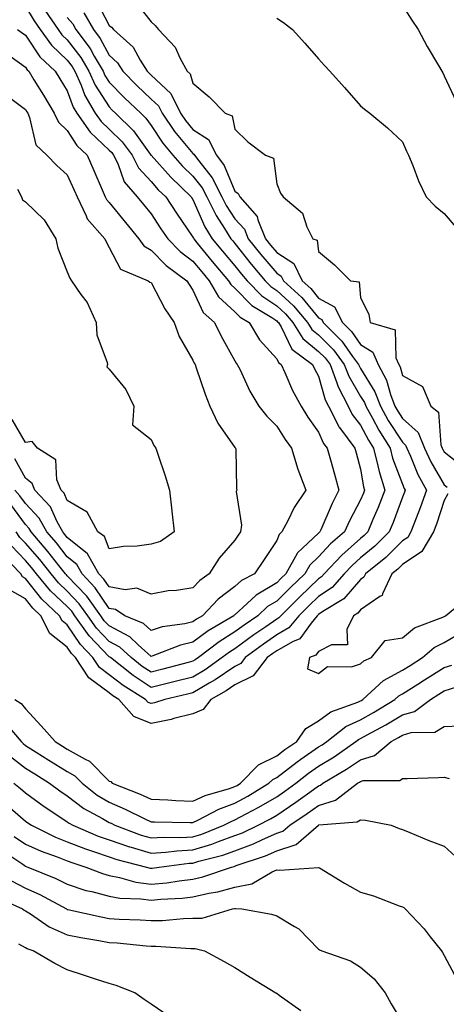
# Model space of a CAD drawing. Units: inches. Extents: x 944723 to 947363, y 7353338 to 7355978.
# Drawn here: x 945697 to 945799, y 7353869 to 7354104 of the extents above; entities that cross this region are included whole.
import ezdxf

# ---------------------------------------------------------------- set-up
doc = ezdxf.new("R2010")
doc.units = ezdxf.units.IN
doc.header["$MEASUREMENT"] = 0
doc.layers.add('Contour_94477353', color=7, linetype='Continuous', true_color=0xf45ed6)

msp = doc.modelspace()

# ---------------------------------------------------------------- linework, layer by layer
at = {"layer": 'Contour_94477353'}
for points in [[(945714.92, 7354108.79, 3313), (945718.05, 7354102.85, 3313), (945718.61, 7354102.47, 3313), (945719.07, 7354101.92, 3313), (945723.76, 7354097.64, 3313), (945725.41, 7354094.56, 3313), (945727.08, 7354091.92, 3313), (945727.56, 7354091.43, 3313), (945728.05, 7354090.97, 3313), (945732.77, 7354086.64, 3313), (945735.07, 7354081.92, 3313), (945736.29, 7354080.16, 3313), (945738.05, 7354078.05, 3313), (945741.72, 7354075.59, 3313), (945743.65, 7354071.92, 3313), (945745.52, 7354069.39, 3313), (945748.05, 7354063.27, 3313), (945748.85, 7354062.72, 3313), (945749.24, 7354061.92, 3313), (945753.39, 7354057.26, 3313), (945753.54, 7354056.43, 3313), (945755.35, 7354051.92, 3313), (945756.56, 7354050.42, 3313), (945758.05, 7354048.65, 3313), (945762.12, 7354045.99, 3313), (945764.12, 7354041.92, 3313), (945766.17, 7354040.04, 3313), (945768.05, 7354037.78, 3313), (945771.82, 7354035.69, 3313), (945773.73, 7354031.92, 3313), (945775.89, 7354029.76, 3313), (945778.05, 7354026.67, 3313), (945780.95, 7354024.82, 3313), (945782.25, 7354021.92, 3313), (945784.28, 7354018.15, 3313), (945785.2, 7354014.77, 3313), (945786.28, 7354011.92, 3313), (945786.92, 7354010.78, 3313), (945788.05, 7354009.03, 3313), (945791.83, 7354005.7, 3313), (945793.33, 7354001.92, 3313), (945794.81, 7353998.68, 3313), (945798.05, 7353993.17, 3313), (945798.75, 7353992.62, 3313)], [(945702.66, 7354106.53, 3310), (945705.87, 7354101.92, 3310), (945706.78, 7354100.65, 3310), (945708.05, 7354099.44, 3310), (945711.31, 7354095.18, 3310), (945713.23, 7354091.92, 3310), (945714.71, 7354088.58, 3310), (945718.05, 7354083.39, 3310), (945718.78, 7354082.65, 3310), (945719.54, 7354081.92, 3310), (945723.84, 7354077.71, 3310), (945727.86, 7354072.11, 3310), (945728, 7354071.92, 3310), (945728.02, 7354071.89, 3310), (945728.05, 7354071.86, 3310), (945732.73, 7354066.6, 3310), (945737.61, 7354061.92, 3310), (945737.79, 7354061.65, 3310), (945738.05, 7354061.27, 3310), (945740.91, 7354054.79, 3310), (945742.67, 7354051.92, 3310), (945745.09, 7354048.96, 3310), (945748.05, 7354045.49, 3310), (945749.63, 7354043.5, 3310), (945750.96, 7354041.92, 3310), (945754.47, 7354038.34, 3310), (945758.05, 7354035.95, 3310), (945760.14, 7354034.01, 3310), (945761.92, 7354031.92, 3310), (945764.28, 7354028.15, 3310), (945768.05, 7354025.05, 3310), (945769.61, 7354023.49, 3310), (945770.77, 7354021.92, 3310), (945772.42, 7354017.56, 3310), (945772.69, 7354016.56, 3310), (945775.07, 7354011.92, 3310), (945776.09, 7354009.96, 3310), (945778.05, 7354007.45, 3310), (945779.96, 7354003.84, 3310), (945781.17, 7354001.92, 3310), (945782.22, 7353997.75, 3310), (945782.47, 7353996.34, 3310), (945783.84, 7353991.92, 3310), (945782.23, 7353987.74, 3310), (945781, 7353984.87, 3310), (945779.79, 7353981.92, 3310), (945778.92, 7353981.05, 3310), (945778.05, 7353980.34, 3310), (945773.58, 7353976.4, 3310), (945769.38, 7353971.92, 3310), (945768.75, 7353971.22, 3310), (945768.05, 7353970.74, 3310), (945763.54, 7353966.43, 3310), (945758.99, 7353961.92, 3310), (945758.57, 7353961.4, 3310), (945758.05, 7353961.11, 3310), (945755.43, 7353959.31, 3310), (945752.6, 7353957.37, 3310), (945748.05, 7353954.03, 3310), (945746.75, 7353953.22, 3310), (945745.05, 7353951.92, 3310), (945740.97, 7353949, 3310), (945738.05, 7353947.29, 3310), (945733.77, 7353946.2, 3310), (945731.89, 7353945.76, 3310), (945728.05, 7353944.81, 3310), (945723.74, 7353947.62, 3310), (945718.33, 7353951.92, 3310), (945718.19, 7353952.05, 3310), (945718.05, 7353952.13, 3310), (945713.26, 7353957.13, 3310), (945709.87, 7353961.92, 3310), (945709.1, 7353962.98, 3310), (945708.05, 7353964.09, 3310), (945704.03, 7353967.89, 3310), (945700.71, 7353971.92, 3310), (945699.53, 7353973.4, 3310), (945698.05, 7353975.11, 3310), (945694.72, 7353978.59, 3310)], [(945698.05, 7354107.37, 3309), (945700.13, 7354104, 3309), (945701.58, 7354101.92, 3309), (945704.29, 7354098.16, 3309), (945708.05, 7354094.57, 3309), (945709.2, 7354093.07, 3309), (945709.88, 7354091.92, 3309), (945711.34, 7354088.63, 3309), (945712.26, 7354086.13, 3309), (945714.73, 7354081.92, 3309), (945716.1, 7354079.96, 3309), (945718.05, 7354078.13, 3309), (945721.18, 7354075.05, 3309), (945723.55, 7354071.92, 3309), (945725.03, 7354068.9, 3309), (945728.05, 7354065.57, 3309), (945729.77, 7354063.64, 3309), (945731.56, 7354061.92, 3309), (945734.12, 7354058, 3309), (945738.05, 7354052.31, 3309), (945738.17, 7354052.04, 3309), (945738.25, 7354051.92, 3309), (945739.09, 7354050.87, 3309), (945742.64, 7354046.51, 3309), (945746.54, 7354041.92, 3309), (945747.09, 7354040.97, 3309), (945748.05, 7354040.1, 3309), (945752.09, 7354035.96, 3309), (945756.87, 7354033.11, 3309), (945758.05, 7354032.31, 3309), (945758.26, 7354032.13, 3309), (945758.43, 7354031.92, 3309), (945759.07, 7354030.91, 3309), (945761.68, 7354025.55, 3309), (945766.58, 7354021.92, 3309), (945767.04, 7354020.91, 3309), (945768.05, 7354019.16, 3309), (945769.63, 7354013.5, 3309), (945770.44, 7354011.92, 3309), (945772.99, 7354006.98, 3309), (945773.03, 7354006.9, 3309), (945776.68, 7354001.92, 3309), (945776.99, 7354000.85, 3309), (945778.05, 7353996.88, 3309), (945778.79, 7353992.66, 3309), (945779.03, 7353991.92, 3309), (945778.75, 7353991.21, 3309), (945778.05, 7353989.57, 3309), (945775.39, 7353984.57, 3309), (945774.19, 7353981.92, 3309), (945770.91, 7353979.06, 3309), (945768.05, 7353975.99, 3309), (945765.93, 7353974.03, 3309), (945764.77, 7353971.92, 3309), (945761.33, 7353968.64, 3309), (945758.05, 7353965.39, 3309), (945755.88, 7353964.09, 3309), (945753.56, 7353961.92, 3309), (945750.28, 7353959.69, 3309), (945748.05, 7353958.05, 3309), (945744.27, 7353955.7, 3309), (945739.35, 7353951.92, 3309), (945738.59, 7353951.38, 3309), (945738.05, 7353951.06, 3309), (945736.9, 7353950.77, 3309), (945730.83, 7353949.14, 3309), (945728.05, 7353948.45, 3309), (945725.95, 7353949.82, 3309), (945723.3, 7353951.92, 3309), (945720.58, 7353954.45, 3309), (945718.05, 7353955.81, 3309), (945715.06, 7353958.93, 3309), (945712.94, 7353961.92, 3309), (945710.9, 7353964.77, 3309), (945708.05, 7353967.78, 3309), (945705.92, 7353969.79, 3309), (945704.16, 7353971.92, 3309), (945701.47, 7353975.34, 3309), (945698.05, 7353979.26, 3309), (945696.75, 7353980.62, 3309), (945695.85, 7353981.92, 3309)], [(945724.45, 7354108.32, 3314), (945728.05, 7354103.69, 3314), (945729.01, 7354102.87, 3314), (945729.85, 7354101.92, 3314), (945733.82, 7354097.69, 3314), (945735.02, 7354094.94, 3314), (945736.7, 7354091.92, 3314), (945737.42, 7354091.29, 3314), (945738.05, 7354089.07, 3314), (945741.93, 7354085.8, 3314), (945745.76, 7354081.92, 3314), (945747.37, 7354081.24, 3314), (945748.05, 7354078.12, 3314), (945751.17, 7354075.04, 3314), (945755.36, 7354071.92, 3314), (945757.27, 7354071.14, 3314), (945758.05, 7354065.03, 3314), (945758.92, 7354062.79, 3314), (945759.57, 7354061.92, 3314), (945764.17, 7354058.04, 3314), (945765.24, 7354054.74, 3314), (945766.68, 7354051.92, 3314), (945767.69, 7354051.56, 3314), (945768.05, 7354048.86, 3314), (945771.82, 7354045.69, 3314), (945775.65, 7354041.92, 3314), (945777.75, 7354041.61, 3314), (945778.05, 7354037.94, 3314), (945780.01, 7354033.88, 3314), (945780.33, 7354031.92, 3314), (945786.34, 7354030.22, 3314), (945786.48, 7354023.49, 3314), (945787.18, 7354021.92, 3314), (945787.48, 7354021.35, 3314), (945788.05, 7354019.29, 3314), (945792.83, 7354016.69, 3314), (945794.81, 7354011.92, 3314), (945796.63, 7354010.5, 3314), (945797.26, 7354002.71, 3314), (945797.57, 7354001.92, 3314), (945797.72, 7354001.59, 3314), (945798.05, 7354001.03, 3314), (945802.14, 7353997.82, 3314)], [(945788.05, 7354107.66, 3316), (945790.26, 7354104.13, 3316), (945791.84, 7354101.92, 3316), (945793.95, 7354097.82, 3316), (945796.68, 7354093.29, 3316), (945797.47, 7354091.92, 3316), (945797.67, 7354091.54, 3316), (945798.05, 7354090.85, 3316), (945800.85, 7354084.72, 3316)], [(945708.05, 7354104.76, 3311), (945709.34, 7354103.21, 3311), (945710.11, 7354101.92, 3311), (945713.47, 7354097.34, 3311), (945714.49, 7354095.49, 3311), (945716.59, 7354091.92, 3311), (945717.03, 7354090.9, 3311), (945718.05, 7354089.33, 3311), (945721.74, 7354085.61, 3311), (945725.58, 7354081.92, 3311), (945726.83, 7354080.7, 3311), (945728.05, 7354078.99, 3311), (945730.88, 7354074.75, 3311), (945733.21, 7354071.92, 3311), (945735.49, 7354069.37, 3311), (945738.05, 7354066.91, 3311), (945740.25, 7354064.12, 3311), (945741.37, 7354061.92, 3311), (945743.58, 7354057.45, 3311), (945745.6, 7354054.37, 3311), (945747.1, 7354051.92, 3311), (945747.53, 7354051.4, 3311), (945748.05, 7354050.79, 3311), (945751.98, 7354045.84, 3311), (945755.28, 7354041.92, 3311), (945756.65, 7354040.52, 3311), (945758.05, 7354039.58, 3311), (945762.02, 7354035.9, 3311), (945765.4, 7354031.92, 3311), (945766.42, 7354030.29, 3311), (945768.05, 7354028.96, 3311), (945771.57, 7354025.44, 3311), (945774.16, 7354021.92, 3311), (945775.23, 7354019.1, 3311), (945778.05, 7354014.3, 3311), (945778.96, 7354012.83, 3311), (945779.3, 7354011.92, 3311), (945780.87, 7354009.1, 3311), (945782.39, 7354006.25, 3311), (945785.09, 7354001.92, 3311), (945785.69, 7353999.56, 3311), (945788.05, 7353993.36, 3311), (945788.47, 7353992.34, 3311), (945788.69, 7353991.92, 3311), (945788.53, 7353991.44, 3311), (945788.05, 7353990.22, 3311), (945785.81, 7353984.16, 3311), (945784.9, 7353981.92, 3311), (945781.46, 7353978.51, 3311), (945778.05, 7353975.71, 3311), (945776.04, 7353973.93, 3311), (945774.15, 7353971.92, 3311), (945771.28, 7353968.69, 3311), (945768.05, 7353966.49, 3311), (945765.72, 7353964.26, 3311), (945763.35, 7353961.92, 3311), (945760.97, 7353959, 3311), (945758.05, 7353957.33, 3311), (945754.85, 7353955.12, 3311), (945750.54, 7353951.92, 3311), (945749.46, 7353950.51, 3311), (945748.05, 7353949.82, 3311), (945743.37, 7353946.6, 3311), (945741.92, 7353945.79, 3311), (945738.05, 7353943.52, 3311), (945736.78, 7353943.19, 3311), (945731.31, 7353941.92, 3311), (945728.86, 7353941.11, 3311), (945728.05, 7353940.95, 3311), (945727.36, 7353941.22, 3311), (945726.75, 7353941.92, 3311), (945721.39, 7353945.26, 3311), (945718.05, 7353947.84, 3311), (945715.7, 7353949.57, 3311), (945714.15, 7353951.92, 3311), (945711.17, 7353955.05, 3311), (945708.05, 7353959.74, 3311), (945706.83, 7353960.7, 3311), (945706.21, 7353961.92, 3311), (945702, 7353965.87, 3311), (945698.05, 7353970.79, 3311), (945697.34, 7353971.2, 3311), (945696.95, 7353971.92, 3311), (945692.61, 7353976.48, 3311)], [(945711.98, 7354105.84, 3312), (945714.29, 7354101.92, 3312), (945715.88, 7354099.75, 3312), (945718.05, 7354095.77, 3312), (945720.04, 7354093.91, 3312), (945721.3, 7354091.92, 3312), (945724.67, 7354088.54, 3312), (945728.05, 7354085.28, 3312), (945729.8, 7354083.67, 3312), (945730.66, 7354081.92, 3312), (945733.68, 7354077.55, 3312), (945738.05, 7354072.31, 3312), (945738.28, 7354072.16, 3312), (945738.41, 7354071.92, 3312), (945739.44, 7354070.53, 3312), (945742.63, 7354066.5, 3312), (945744.94, 7354061.92, 3312), (945745.97, 7354059.84, 3312), (945748.05, 7354056.67, 3312), (945750.34, 7354054.21, 3312), (945751.26, 7354051.92, 3312), (945754.28, 7354048.15, 3312), (945758.05, 7354043.69, 3312), (945759.12, 7354042.99, 3312), (945759.65, 7354041.92, 3312), (945764.03, 7354037.9, 3312), (945768.05, 7354033.06, 3312), (945768.78, 7354032.65, 3312), (945769.15, 7354031.92, 3312), (945773.6, 7354027.47, 3312), (945776.15, 7354023.82, 3312), (945777.55, 7354021.92, 3312), (945777.69, 7354021.56, 3312), (945778.05, 7354020.94, 3312), (945781.49, 7354015.36, 3312), (945782.79, 7354011.92, 3312), (945784.67, 7354008.54, 3312), (945788.05, 7354003.33, 3312), (945788.8, 7354002.67, 3312), (945789.09, 7354001.92, 3312), (945789.97, 7354000, 3312), (945791.75, 7353995.62, 3312), (945793.77, 7353991.92, 3312), (945792.28, 7353987.69, 3312), (945791.3, 7353985.18, 3312), (945790.09, 7353981.92, 3312), (945789.33, 7353980.64, 3312), (945788.05, 7353979.78, 3312), (945784.11, 7353975.86, 3312), (945779.2, 7353971.92, 3312), (945778.83, 7353971.14, 3312), (945778.05, 7353970.59, 3312), (945774.06, 7353965.92, 3312), (945769.06, 7353962.93, 3312), (945768.05, 7353962.24, 3312), (945767.88, 7353962.08, 3312), (945767.72, 7353961.92, 3312), (945766.27, 7353960.14, 3312), (945763.58, 7353956.4, 3312), (945761.85, 7353955.72, 3312), (945758.05, 7353953.55, 3312), (945757.08, 7353952.88, 3312), (945755.78, 7353951.92, 3312), (945752.42, 7353947.54, 3312), (945748.05, 7353945.39, 3312), (945745.99, 7353943.98, 3312), (945742.28, 7353941.92, 3312), (945740.46, 7353939.51, 3312), (945738.05, 7353938.52, 3312), (945733.52, 7353937.39, 3312), (945732.82, 7353937.15, 3312), (945728.05, 7353936.2, 3312), (945723.96, 7353937.83, 3312), (945720.39, 7353941.92, 3312), (945718.95, 7353942.82, 3312), (945718.05, 7353943.52, 3312), (945713.21, 7353947.07, 3312), (945710.02, 7353951.92, 3312), (945709.06, 7353952.93, 3312), (945708.05, 7353954.45, 3312), (945703.85, 7353957.72, 3312), (945701.73, 7353961.92, 3312), (945699.83, 7353963.7, 3312), (945698.05, 7353965.92, 3312), (945694.25, 7353968.12, 3312)], [(945758.05, 7354104.59, 3315), (945759.69, 7354103.57, 3315), (945761.79, 7354101.92, 3315), (945764.75, 7354098.62, 3315), (945768.05, 7354094.89, 3315), (945769.46, 7354093.33, 3315), (945770.72, 7354091.92, 3315), (945774.19, 7354088.07, 3315), (945778.05, 7354083.7, 3315), (945778.99, 7354082.86, 3315), (945780.29, 7354081.92, 3315), (945784.51, 7354078.38, 3315), (945788.05, 7354075.05, 3315), (945788.99, 7354072.86, 3315), (945789.5, 7354071.92, 3315), (945790.51, 7354069.46, 3315), (945791.87, 7354065.74, 3315), (945793.74, 7354061.92, 3315), (945795.84, 7354059.71, 3315), (945798.05, 7354057.95, 3315), (945800.79, 7354054.67, 3315)], [(945696.2, 7354101.92, 3308), (945697.25, 7354101.12, 3308), (945698.05, 7354100.55, 3308), (945701.51, 7354095.37, 3308), (945705.17, 7354091.92, 3308), (945706.26, 7354090.13, 3308), (945708.05, 7354087.21, 3308), (945709.48, 7354083.34, 3308), (945710.31, 7354081.92, 3308), (945713.49, 7354077.36, 3308), (945718.05, 7354073.09, 3308), (945718.65, 7354072.51, 3308), (945719.09, 7354071.92, 3308), (945720.1, 7354069.87, 3308), (945721.64, 7354065.51, 3308), (945724.76, 7354061.92, 3308), (945726.24, 7354060.12, 3308), (945728.05, 7354057.92, 3308), (945730.41, 7354054.28, 3308), (945732.02, 7354051.92, 3308), (945735.02, 7354048.89, 3308), (945738.05, 7354046.58, 3308), (945740.14, 7354044.01, 3308), (945741.91, 7354041.92, 3308), (945744.17, 7354038.05, 3308), (945748.05, 7354034.52, 3308), (945749.33, 7354033.2, 3308), (945751.48, 7354031.92, 3308), (945753.93, 7354027.8, 3308), (945758.05, 7354023.24, 3308), (945758.48, 7354022.35, 3308), (945759.07, 7354021.92, 3308), (945759.96, 7354020.01, 3308), (945761.82, 7354015.69, 3308), (945763.86, 7354011.92, 3308), (945765.5, 7354009.37, 3308), (945768.05, 7354005.79, 3308), (945769.21, 7354003.08, 3308), (945770.07, 7354001.92, 3308), (945770.85, 7353999.11, 3308), (945771.83, 7353995.7, 3308), (945772.87, 7353991.92, 3308), (945771.25, 7353988.72, 3308), (945768.59, 7353982.46, 3308), (945768.34, 7353981.92, 3308), (945768.19, 7353981.78, 3308), (945768.05, 7353981.64, 3308), (945764.18, 7353978.05, 3308), (945762.98, 7353976.98, 3308), (945762.9, 7353976.77, 3308), (945760.22, 7353971.92, 3308), (945759.1, 7353970.86, 3308), (945758.05, 7353969.81, 3308), (945753.13, 7353966.84, 3308), (945750.96, 7353964.83, 3308), (945748.05, 7353962.17, 3308), (945747.9, 7353962.06, 3308), (945747.77, 7353961.92, 3308), (945741.65, 7353958.31, 3308), (945738.05, 7353955.63, 3308), (945735.04, 7353954.92, 3308), (945728.47, 7353952.34, 3308), (945728.05, 7353952.22, 3308), (945724.98, 7353954.99, 3308), (945722.98, 7353956.85, 3308), (945718.05, 7353959.49, 3308), (945716.86, 7353960.73, 3308), (945716.02, 7353961.92, 3308), (945712.69, 7353966.56, 3308), (945708.05, 7353971.46, 3308), (945707.82, 7353971.69, 3308), (945707.62, 7353971.92, 3308), (945706.02, 7353973.95, 3308), (945703.41, 7353977.29, 3308), (945699.41, 7353981.92, 3308), (945698.92, 7353982.79, 3308), (945698.05, 7353983.71, 3308), (945694.59, 7353988.47, 3308)], [(945694.63, 7354095.34, 3307), (945698.05, 7354092.88, 3307), (945698.43, 7354092.3, 3307), (945698.84, 7354091.92, 3307), (945700.08, 7354089.89, 3307), (945702.33, 7354086.2, 3307), (945704.94, 7354081.92, 3307), (945705.91, 7354079.78, 3307), (945708.05, 7354077.75, 3307), (945710.31, 7354074.18, 3307), (945712.76, 7354071.92, 3307), (945714.39, 7354068.26, 3307), (945716.35, 7354063.62, 3307), (945717.08, 7354061.92, 3307), (945717.4, 7354061.27, 3307), (945718.05, 7354060.56, 3307), (945721.96, 7354055.82, 3307), (945725.16, 7354051.92, 3307), (945726.34, 7354050.21, 3307), (945728.05, 7354049.17, 3307), (945731.65, 7354045.52, 3307), (945736.59, 7354041.92, 3307), (945737.12, 7354040.99, 3307), (945738.05, 7354039.67, 3307), (945740.46, 7354034.33, 3307), (945743.22, 7354031.92, 3307), (945744.79, 7354028.66, 3307), (945748.05, 7354022.81, 3307), (945748.35, 7354022.23, 3307), (945748.63, 7354021.92, 3307), (945749.2, 7354020.76, 3307), (945751.64, 7354015.51, 3307), (945753.78, 7354011.92, 3307), (945755.71, 7354009.58, 3307), (945758.05, 7354007.21, 3307), (945760.1, 7354003.97, 3307), (945761.54, 7354001.92, 3307), (945763.05, 7353996.92, 3307), (945763.06, 7353996.91, 3307), (945764.98, 7353991.92, 3307), (945762.18, 7353987.79, 3307), (945760.68, 7353984.55, 3307), (945759.3, 7353981.92, 3307), (945758.64, 7353981.33, 3307), (945758.05, 7353979.86, 3307), (945754.88, 7353975.1, 3307), (945752.71, 7353971.92, 3307), (945749.64, 7353970.33, 3307), (945748.05, 7353968.87, 3307), (945744.08, 7353965.89, 3307), (945740.35, 7353961.92, 3307), (945738.91, 7353961.07, 3307), (945738.05, 7353960.43, 3307), (945736.11, 7353959.97, 3307), (945730.73, 7353959.24, 3307), (945728.05, 7353958.43, 3307), (945726.21, 7353960.09, 3307), (945721.81, 7353961.92, 3307), (945719.52, 7353963.39, 3307), (945718.05, 7353963.66, 3307), (945714.71, 7353968.58, 3307), (945711.58, 7353971.92, 3307), (945710.31, 7353974.17, 3307), (945708.05, 7353975.98, 3307), (945705.44, 7353979.32, 3307), (945703.2, 7353981.92, 3307), (945701.35, 7353985.22, 3307), (945698.05, 7353988.7, 3307), (945696.69, 7353990.57, 3307), (945695.56, 7353991.92, 3307)], [(945694.57, 7354085.4, 3306), (945698.05, 7354082.82, 3306), (945698.39, 7354082.26, 3306), (945698.6, 7354081.92, 3306), (945699.05, 7354080.92, 3306), (945700.5, 7354074.37, 3306), (945703.18, 7354071.92, 3306), (945705.55, 7354069.42, 3306), (945708.05, 7354067.16, 3306), (945709.68, 7354063.55, 3306), (945710.38, 7354061.92, 3306), (945712.57, 7354057.4, 3306), (945712.81, 7354056.68, 3306), (945716.98, 7354051.92, 3306), (945717.32, 7354051.19, 3306), (945718.05, 7354049.87, 3306), (945720.78, 7354044.65, 3306), (945727.37, 7354041.92, 3306), (945727.73, 7354041.6, 3306), (945728.05, 7354041.46, 3306), (945731.35, 7354035.22, 3306), (945733.58, 7354031.92, 3306), (945734.76, 7354028.63, 3306), (945738.05, 7354022.96, 3306), (945738.37, 7354022.24, 3306), (945738.55, 7354021.92, 3306), (945738.83, 7354021.14, 3306), (945740.98, 7354014.85, 3306), (945742.11, 7354011.92, 3306), (945744.02, 7354007.88, 3306), (945748.05, 7354002.13, 3306), (945748.14, 7354002.01, 3306), (945748.24, 7354001.92, 3306), (945748.27, 7354001.7, 3306), (945748.43, 7353992.3, 3306), (945748.53, 7353991.92, 3306), (945748.39, 7353991.58, 3306), (945749.65, 7353983.52, 3306), (945749.38, 7353981.92, 3306), (945748.84, 7353981.12, 3306), (945748.05, 7353979.96, 3306), (945744.31, 7353975.66, 3306), (945741.94, 7353971.92, 3306), (945739.66, 7353970.31, 3306), (945738.05, 7353968.57, 3306), (945734.11, 7353967.98, 3306), (945732.11, 7353967.86, 3306), (945728.05, 7353967.11, 3306), (945724.65, 7353968.52, 3306), (945721.86, 7353968.11, 3306), (945718.05, 7353968.8, 3306), (945716.79, 7353970.66, 3306), (945715.6, 7353971.92, 3306), (945712.87, 7353976.74, 3306), (945708.05, 7353980.62, 3306), (945707.47, 7353981.35, 3306), (945706.99, 7353981.92, 3306), (945705.63, 7353984.34, 3306), (945704.03, 7353987.9, 3306), (945700.29, 7353991.92, 3306), (945699.64, 7353993.51, 3306), (945698.05, 7353994.79, 3306), (945695.5, 7353999.38, 3306)], [(945696.18, 7354063.78, 3305), (945697.09, 7354061.92, 3305), (945697.37, 7354061.24, 3305), (945698.05, 7354060.72, 3305), (945702.56, 7354056.43, 3305), (945705.33, 7354051.92, 3305), (945705.78, 7354049.65, 3305), (945708.05, 7354044.02, 3305), (945708.68, 7354042.55, 3305), (945709.02, 7354041.92, 3305), (945711.32, 7354038.65, 3305), (945712.83, 7354036.7, 3305), (945714.92, 7354031.92, 3305), (945715.12, 7354028.99, 3305), (945717.55, 7354022.42, 3305), (945717.61, 7354021.92, 3305), (945717.49, 7354021.36, 3305), (945718.05, 7354020.76, 3305), (945722.04, 7354015.91, 3305), (945723.94, 7354011.92, 3305), (945723.63, 7354007.5, 3305), (945728.05, 7354003.97, 3305), (945728.71, 7354002.58, 3305), (945729.2, 7354001.92, 3305), (945729.74, 7354000.23, 3305), (945731.43, 7353995.3, 3305), (945732.45, 7353991.92, 3305), (945733.04, 7353986.93, 3305), (945733.04, 7353986.92, 3305), (945733.54, 7353981.92, 3305), (945730.29, 7353979.68, 3305), (945728.05, 7353979.01, 3305), (945724.7, 7353978.57, 3305), (945721.48, 7353978.49, 3305), (945718.05, 7353977.91, 3305), (945716.96, 7353980.82, 3305), (945715.37, 7353981.92, 3305), (945712.78, 7353986.65, 3305), (945708.05, 7353989.47, 3305), (945707.29, 7353991.16, 3305), (945706.58, 7353991.92, 3305), (945705.57, 7353994.4, 3305), (945705.31, 7353999.18, 3305), (945700.91, 7354001.92, 3305), (945699.63, 7354003.51, 3305), (945698.05, 7354003.29, 3305), (945694.89, 7354008.75, 3305)], [(945798.93, 7353991.04, 3313), (945798.05, 7353989.44, 3313), (945796.16, 7353983.81, 3313), (945795.45, 7353981.92, 3313), (945792.68, 7353977.29, 3313), (945788.05, 7353974.16, 3313), (945786.93, 7353973.05, 3313), (945785.52, 7353971.92, 3313), (945783.26, 7353967.13, 3313), (945783.22, 7353966.76, 3313), (945782.63, 7353966.5, 3313), (945778.05, 7353963.3, 3313), (945777.42, 7353962.56, 3313), (945776.35, 7353961.92, 3313), (945774.8, 7353958.67, 3313), (945774.95, 7353955.01, 3313), (945771.12, 7353954.98, 3313), (945768.05, 7353953.41, 3313), (945767.42, 7353952.54, 3313), (945765.83, 7353951.92, 3313), (945765.4, 7353949.28, 3313), (945768.05, 7353948.13, 3313), (945770.2, 7353949.78, 3313), (945775.88, 7353949.75, 3313), (945778.05, 7353950.4, 3313), (945778.85, 7353951.12, 3313), (945780.67, 7353951.92, 3313), (945783.95, 7353956.02, 3313), (945788.05, 7353956.63, 3313), (945790.96, 7353959.01, 3313), (945797.69, 7353961.56, 3313), (945798.05, 7353961.74, 3313), (945798.16, 7353961.81, 3313), (945798.33, 7353961.92, 3313), (945803.67, 7353966.3, 3313)], [(945695.53, 7353941.92, 3312), (945697.06, 7353940.93, 3312), (945698.05, 7353939.7, 3312), (945701.81, 7353935.67, 3312), (945705.14, 7353931.92, 3312), (945706.93, 7353930.8, 3312), (945708.05, 7353930.1, 3312), (945712.32, 7353927.65, 3312), (945713.32, 7353927.19, 3312), (945718.05, 7353922.45, 3312), (945718.45, 7353922.32, 3312), (945718.77, 7353921.92, 3312), (945725.45, 7353919.32, 3312), (945728.05, 7353918.1, 3312), (945732.03, 7353917.93, 3312), (945733.93, 7353917.8, 3312), (945738.05, 7353917.63, 3312), (945740.98, 7353919, 3312), (945746.81, 7353920.68, 3312), (945748.05, 7353921.13, 3312), (945748.57, 7353921.41, 3312), (945749.4, 7353921.92, 3312), (945753.68, 7353926.29, 3312), (945758.05, 7353928.48, 3312), (945759.99, 7353929.97, 3312), (945762.86, 7353931.92, 3312), (945764.96, 7353935.01, 3312), (945768.05, 7353936.86, 3312), (945770.99, 7353938.98, 3312), (945777.41, 7353941.28, 3312), (945778.05, 7353941.58, 3312), (945778.27, 7353941.7, 3312), (945778.64, 7353941.92, 3312), (945783.54, 7353946.43, 3312), (945788.05, 7353948.91, 3312), (945789.9, 7353950.08, 3312), (945792.84, 7353951.92, 3312), (945795.64, 7353954.33, 3312), (945798.05, 7353955.53, 3312), (945802.05, 7353957.91, 3312)], [(945692.89, 7353936.76, 3311), (945697.01, 7353931.92, 3311), (945697.51, 7353931.38, 3311), (945698.05, 7353930.96, 3311), (945700.62, 7353929.35, 3311), (945703.61, 7353927.47, 3311), (945708.05, 7353924.7, 3311), (945709.82, 7353923.69, 3311), (945711.58, 7353921.92, 3311), (945715.2, 7353919.07, 3311), (945718.05, 7353917.38, 3311), (945721.89, 7353915.76, 3311), (945726.52, 7353913.46, 3311), (945728.05, 7353912.74, 3311), (945728.83, 7353912.7, 3311), (945737.39, 7353912.58, 3311), (945738.05, 7353912.56, 3311), (945739.24, 7353913.11, 3311), (945744.22, 7353915.75, 3311), (945748.05, 7353917.15, 3311), (945751.16, 7353918.82, 3311), (945756.19, 7353921.92, 3311), (945757.11, 7353922.86, 3311), (945758.05, 7353923.33, 3311), (945762.9, 7353927.06, 3311), (945763.8, 7353927.67, 3311), (945768.05, 7353930.62, 3311), (945768.86, 7353931.11, 3311), (945770, 7353931.92, 3311), (945774.52, 7353935.45, 3311), (945778.05, 7353937.1, 3311), (945781.16, 7353938.82, 3311), (945786.24, 7353941.92, 3311), (945787.18, 7353942.79, 3311), (945788.05, 7353943.26, 3311), (945791.73, 7353945.6, 3311), (945793.34, 7353946.63, 3311), (945798.05, 7353949.58, 3311), (945799.83, 7353950.14, 3311)], [(945694.48, 7353928.35, 3310), (945698.05, 7353925.54, 3310), (945700.28, 7353924.15, 3310), (945703.84, 7353921.92, 3310), (945706.25, 7353920.12, 3310), (945708.05, 7353918.92, 3310), (945712.03, 7353915.9, 3310), (945716.47, 7353913.5, 3310), (945718.05, 7353912.57, 3310), (945718.51, 7353912.38, 3310), (945719.42, 7353911.92, 3310), (945725.7, 7353909.56, 3310), (945728.05, 7353908.86, 3310), (945730.92, 7353909.05, 3310), (945735.14, 7353909.01, 3310), (945738.05, 7353909.17, 3310), (945740.16, 7353909.81, 3310), (945745.42, 7353911.92, 3310), (945747.14, 7353912.83, 3310), (945748.05, 7353913.16, 3310), (945750.75, 7353914.62, 3310), (945753.78, 7353916.19, 3310), (945758.05, 7353918.72, 3310), (945759.96, 7353920.01, 3310), (945762.59, 7353921.92, 3310), (945765.66, 7353924.32, 3310), (945768.05, 7353925.98, 3310), (945771.73, 7353928.24, 3310), (945776.96, 7353931.92, 3310), (945777.57, 7353932.4, 3310), (945778.05, 7353932.62, 3310), (945779.62, 7353933.49, 3310), (945784.09, 7353935.88, 3310), (945788.05, 7353938.25, 3310), (945790.91, 7353939.06, 3310), (945794.78, 7353941.92, 3310), (945796.78, 7353943.19, 3310), (945798.05, 7353943.99, 3310), (945801.07, 7353944.93, 3310)], [(945695.3, 7353921.92, 3309), (945696.84, 7353920.71, 3309), (945698.05, 7353919.67, 3309), (945702.52, 7353916.39, 3309), (945705.56, 7353914.41, 3309), (945708.05, 7353912.75, 3309), (945708.52, 7353912.39, 3309), (945709.39, 7353911.92, 3309), (945715.44, 7353909.32, 3309), (945718.05, 7353908.4, 3309), (945722.9, 7353906.78, 3309), (945723.29, 7353906.68, 3309), (945728.05, 7353905.26, 3309), (945731.61, 7353905.49, 3309), (945734.16, 7353905.81, 3309), (945738.05, 7353906.03, 3309), (945742.56, 7353907.4, 3309), (945744.18, 7353908.05, 3309), (945748.05, 7353909.42, 3309), (945749.86, 7353910.11, 3309), (945753.63, 7353911.92, 3309), (945756.55, 7353913.43, 3309), (945758.05, 7353914.32, 3309), (945762.59, 7353917.38, 3309), (945765.96, 7353919.83, 3309), (945768.05, 7353921.33, 3309), (945768.5, 7353921.47, 3309), (945769.09, 7353921.92, 3309), (945774.71, 7353925.26, 3309), (945778.05, 7353927.55, 3309), (945781.41, 7353928.56, 3309), (945785.35, 7353931.92, 3309), (945787.11, 7353932.86, 3309), (945788.05, 7353933.42, 3309), (945790.14, 7353934.01, 3309), (945795.8, 7353934.16, 3309), (945798.05, 7353935.5, 3309), (945801.79, 7353935.67, 3309)], [(945693.19, 7353917.06, 3308), (945698.05, 7353912.9, 3308), (945698.62, 7353912.48, 3308), (945699.48, 7353911.92, 3308), (945705.21, 7353909.08, 3308), (945708.05, 7353907.96, 3308), (945712.39, 7353906.25, 3308), (945714.32, 7353905.65, 3308), (945718.05, 7353904.34, 3308), (945719.87, 7353903.73, 3308), (945726.96, 7353901.92, 3308), (945727.81, 7353901.68, 3308), (945728.05, 7353901.64, 3308), (945728.3, 7353901.67, 3308), (945729.97, 7353901.92, 3308), (945737.14, 7353902.83, 3308), (945738.05, 7353902.88, 3308), (945739.44, 7353903.31, 3308), (945745.2, 7353904.77, 3308), (945748.05, 7353905.78, 3308), (945752.49, 7353907.48, 3308), (945754.64, 7353908.52, 3308), (945758.05, 7353910.02, 3308), (945759.5, 7353910.48, 3308), (945761.16, 7353911.92, 3308), (945765.31, 7353914.67, 3308), (945768.05, 7353916.64, 3308), (945772.06, 7353917.9, 3308), (945777.32, 7353921.92, 3308), (945777.78, 7353922.19, 3308), (945778.05, 7353922.38, 3308), (945778.7, 7353922.57, 3308), (945787.41, 7353922.56, 3308), (945788.05, 7353923.04, 3308), (945789.22, 7353923.09, 3308), (945796.64, 7353923.33, 3308), (945798.05, 7353923.38, 3308), (945799.22, 7353923.09, 3308)], [(945695.36, 7353909.23, 3307), (945698.05, 7353907.41, 3307), (945701.82, 7353905.69, 3307), (945705.63, 7353904.34, 3307), (945708.05, 7353903.38, 3307), (945709.1, 7353902.97, 3307), (945712.48, 7353901.92, 3307), (945716.48, 7353900.35, 3307), (945718.05, 7353899.91, 3307), (945720.51, 7353899.46, 3307), (945724.45, 7353898.32, 3307), (945728.05, 7353897.82, 3307), (945731.78, 7353898.19, 3307), (945734.78, 7353898.65, 3307), (945738.05, 7353899.01, 3307), (945740.42, 7353899.55, 3307), (945747.27, 7353901.92, 3307), (945747.89, 7353902.08, 3307), (945748.05, 7353902.13, 3307), (945748.39, 7353902.27, 3307), (945755.34, 7353904.63, 3307), (945758.05, 7353905.83, 3307), (945762.67, 7353907.3, 3307), (945768.01, 7353911.92, 3307), (945768.05, 7353911.95, 3307), (945768.09, 7353911.96, 3307), (945777.27, 7353912.7, 3307), (945778.05, 7353913.21, 3307), (945779.23, 7353913.1, 3307), (945785.36, 7353911.92, 3307), (945787.28, 7353911.15, 3307), (945788.05, 7353910.88, 3307), (945789.79, 7353910.18, 3307), (945794.35, 7353908.22, 3307), (945798.05, 7353906.87, 3307), (945800.62, 7353904.49, 3307)], [(945692.21, 7353906.08, 3306), (945697.4, 7353902.58, 3306), (945698.05, 7353902.13, 3306), (945698.2, 7353902.06, 3306), (945698.61, 7353901.92, 3306), (945705.34, 7353899.21, 3306), (945708.05, 7353897.83, 3306), (945712.49, 7353896.36, 3306), (945713.9, 7353896.07, 3306), (945718.05, 7353894.93, 3306), (945720.6, 7353894.47, 3306), (945725.64, 7353894.33, 3306), (945728.05, 7353893.99, 3306), (945730.35, 7353894.22, 3306), (945735.44, 7353894.53, 3306), (945738.05, 7353894.82, 3306), (945741.8, 7353895.67, 3306), (945743.98, 7353895.99, 3306), (945748.05, 7353897.12, 3306), (945752.07, 7353897.9, 3306), (945756.95, 7353900.81, 3306), (945758.05, 7353901.25, 3306), (945758.79, 7353901.18, 3306), (945767.98, 7353901.85, 3306), (945768.05, 7353901.84, 3306), (945768.26, 7353901.72, 3306), (945774.22, 7353898.09, 3306), (945778.05, 7353895.92, 3306), (945781.16, 7353895.02, 3306), (945787.31, 7353892.66, 3306), (945788.05, 7353892.41, 3306), (945788.38, 7353892.25, 3306), (945788.74, 7353891.92, 3306), (945793.26, 7353887.13, 3306), (945794.68, 7353885.28, 3306), (945797.36, 7353881.92, 3306), (945797.62, 7353881.49, 3306), (945798.05, 7353880.78, 3306), (945801.15, 7353875.02, 3306)], [(945694.75, 7353898.62, 3305), (945698.05, 7353896.89, 3305), (945701.5, 7353895.37, 3305), (945707.85, 7353891.92, 3305), (945707.97, 7353891.84, 3305), (945708.05, 7353891.81, 3305), (945708.19, 7353891.78, 3305), (945716.15, 7353890.02, 3305), (945718.05, 7353889.66, 3305), (945720.47, 7353889.49, 3305), (945725.43, 7353889.31, 3305), (945728.05, 7353889.12, 3305), (945730.81, 7353889.16, 3305), (945735.77, 7353889.65, 3305), (945738.05, 7353889.68, 3305), (945740.24, 7353889.73, 3305), (945747.45, 7353891.92, 3305), (945747.97, 7353892, 3305), (945748.05, 7353892.02, 3305), (945748.18, 7353892.04, 3305), (945749.69, 7353891.92, 3305), (945756.83, 7353890.7, 3305), (945758.05, 7353890.26, 3305), (945762.28, 7353887.69, 3305), (945763.3, 7353887.17, 3305), (945768.05, 7353882.34, 3305), (945768.28, 7353882.15, 3305), (945768.78, 7353881.92, 3305), (945775.64, 7353879.51, 3305), (945778.05, 7353878.04, 3305), (945781.34, 7353875.21, 3305), (945783.93, 7353871.92, 3305), (945785.38, 7353869.26, 3305), (945788.05, 7353864.69, 3305)], [(945690.94, 7353894.81, 3304), (945697.37, 7353891.92, 3304), (945697.76, 7353891.63, 3304), (945698.05, 7353891.47, 3304), (945699.25, 7353890.72, 3304), (945703.73, 7353887.61, 3304), (945708.05, 7353885.77, 3304), (945711.25, 7353885.12, 3304), (945715.57, 7353884.4, 3304), (945718.05, 7353883.93, 3304), (945719.93, 7353883.8, 3304), (945726.87, 7353883.1, 3304), (945728.05, 7353883.01, 3304), (945729.16, 7353883.03, 3304), (945737.53, 7353882.44, 3304), (945738.05, 7353882.45, 3304), (945738.59, 7353882.46, 3304), (945740.81, 7353881.92, 3304), (945745.5, 7353879.37, 3304), (945748.05, 7353877.91, 3304), (945751.72, 7353875.59, 3304), (945757.8, 7353871.92, 3304), (945757.95, 7353871.82, 3304), (945758.05, 7353871.77, 3304), (945758.65, 7353871.32, 3304), (945763.81, 7353867.68, 3304)], [(945732.35, 7353866.21, 3303), (945728.05, 7353869.21, 3303), (945726.4, 7353870.26, 3303), (945724.2, 7353871.92, 3303), (945719.75, 7353873.62, 3303), (945718.05, 7353874.1, 3303), (945714.82, 7353875.15, 3303), (945712.12, 7353875.99, 3303), (945708.05, 7353877.37, 3303), (945705.04, 7353878.91, 3303), (945699.88, 7353881.92, 3303), (945698.49, 7353882.36, 3303), (945698.05, 7353882.64, 3303), (945696.45, 7353883.53, 3303)]]:
    msp.add_polyline3d(points, dxfattribs=at)

doc.saveas('drawing.dxf')
